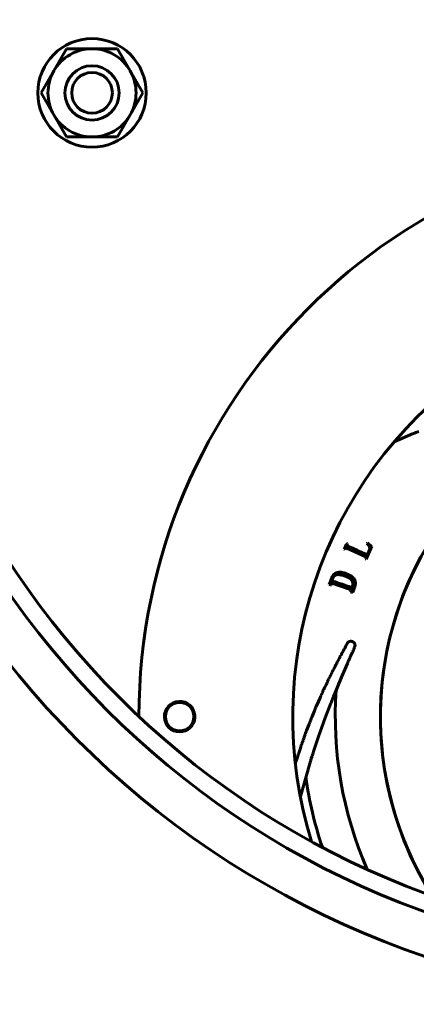
# Model space of a CAD drawing. Units: millimetres. Extents: x -2840 to 42071, y -1059 to 5971.
# Drawn here: x 7297 to 7355, y 3849 to 3994 of the extents above; entities that cross this region are included whole.
import ezdxf

# ---------------------------------------------------------------- set-up
doc = ezdxf.new("R2010")
doc.units = ezdxf.units.MM
doc.linetypes.add('K5LT_BASIC', pattern=[0])
doc.layers.add('Каталог', color=7, linetype='Continuous')

msp = doc.modelspace()

# ---------------------------------------------------------------- linework, layer by layer
at = {"layer": 'Каталог', "linetype": 'K5LT_BASIC', "lineweight": 60}
for p, q in [((7301.982, 3986.596), (7303.858, 3989.846)), ((7303.858, 3989.846), (7307.611, 3989.846)), ((7307.611, 3989.846), (7311.364, 3989.846)), ((7311.364, 3989.846), (7313.24, 3986.596)), ((7300.105, 3983.346), (7301.982, 3986.596)), ((7313.24, 3986.596), (7315.116, 3983.346)), ((7301.982, 3980.096), (7300.105, 3983.346)), ((7315.116, 3983.346), (7313.24, 3980.096)), ((7303.858, 3976.846), (7301.982, 3980.096)), ((7313.24, 3980.096), (7311.364, 3976.846)), ((7307.611, 3976.846), (7303.858, 3976.846)), ((7311.364, 3976.846), (7307.611, 3976.846)), ((7352.183, 3931.911), (7355.01, 3933.131)), ((7355.01, 3933.131), (7355.065, 3933.154)), ((7355.065, 3933.154), (7355.176, 3933.199)), ((7355.176, 3933.199), (7355.395, 3933.29)), ((7355.395, 3933.29), (7355.834, 3933.468)), ((7345.201, 3916.257), (7347.914, 3915.024)), ((7345.319, 3916.919), (7345.227, 3916.961)), ((7345.265, 3916.799), (7345.319, 3916.919)), ((7348.033, 3914.638), (7348.893, 3916.53)), ((7348.228, 3917.031), (7348.149, 3916.957)), ((7344.833, 3916.092), (7344.924, 3916.051)), ((7344.924, 3916.051), (7344.974, 3916.161)), ((7347.996, 3914.8), (7347.942, 3914.68)), ((7348.174, 3915.329), (7348.163, 3915.326)), ((7348.24, 3915.369), (7348.174, 3915.329)), ((7347.942, 3914.68), (7348.033, 3914.638)), ((7343.128, 3911.83), (7343.177, 3911.939)), ((7343.177, 3911.939), (7343.235, 3912.044)), ((7345.123, 3912.482), (7344.944, 3912.552)), ((7342.925, 3911.775), (7342.621, 3910.902)), ((7342.621, 3910.902), (7342.758, 3910.853)), ((7342.758, 3910.853), (7342.798, 3910.965)), ((7342.856, 3911.065), (7342.781, 3910.847)), ((7342.781, 3910.847), (7342.92, 3910.798)), ((7342.92, 3910.798), (7342.959, 3910.91)), ((7342.959, 3910.91), (7342.991, 3910.979)), ((7343.048, 3911.029), (7342.991, 3910.979)), ((7343.006, 3911.081), (7345.684, 3910.15)), ((7343.084, 3911.717), (7343.027, 3911.557)), ((7343.083, 3911.718), (7343.062, 3911.725)), ((7343.083, 3911.718), (7343.128, 3911.83)), ((7343.083, 3911.718), (7343.083, 3911.718)), ((7343.084, 3911.717), (7343.083, 3911.718)), ((7343.169, 3911.025), (7345.685, 3910.15)), ((7345.874, 3909.77), (7346.162, 3910.598)), ((7346.368, 3910.524), (7346.162, 3910.598)), ((7346.368, 3910.524), (7346.369, 3910.523)), ((7345.779, 3909.941), (7345.737, 3909.818)), ((7345.737, 3909.818), (7345.874, 3909.77)), ((7345.985, 3909.87), (7345.943, 3909.748)), ((7345.943, 3909.748), (7346.082, 3909.699)), ((7345.966, 3910.035), (7345.972, 3910.029)), ((7345.972, 3910.029), (7345.977, 3910.023)), ((7345.977, 3910.023), (7345.982, 3910.016)), ((7346.002, 3909.949), (7345.982, 3910.016)), ((7344.998, 3901.729), (7344.949, 3901.637)), ((7345.022, 3901.774), (7344.998, 3901.729)), ((7345.033, 3901.796), (7345.022, 3901.774)), ((7345.039, 3901.807), (7345.033, 3901.796)), ((7345.042, 3901.812), (7345.039, 3901.807)), ((7345.043, 3901.815), (7345.042, 3901.812)), ((7345.044, 3901.816), (7345.043, 3901.815)), ((7345.045, 3901.817), (7345.044, 3901.816)), ((7345.046, 3901.82), (7345.045, 3901.817)), ((7345.045, 3901.817), (7345.045, 3901.817)), ((7345.047, 3901.822), (7345.046, 3901.82)), ((7345.048, 3901.822), (7345.047, 3901.822)), ((7345.049, 3901.825), (7345.048, 3901.823)), ((7345.048, 3901.823), (7345.048, 3901.823)), ((7345.048, 3901.823), (7345.048, 3901.822)), ((7345.05, 3901.827), (7345.049, 3901.825)), ((7345.051, 3901.828), (7345.05, 3901.827)), ((7345.054, 3901.835), (7345.051, 3901.829)), ((7345.051, 3901.829), (7345.051, 3901.829)), ((7345.051, 3901.829), (7345.051, 3901.828)), ((7345.056, 3901.839), (7345.054, 3901.835)), ((7345.057, 3901.841), (7345.056, 3901.839)), ((7345.058, 3901.842), (7345.057, 3901.841)), ((7345.065, 3901.855), (7345.058, 3901.842)), ((7345.058, 3901.842), (7345.058, 3901.842)), ((7345.069, 3901.863), (7345.065, 3901.855)), ((7345.071, 3901.867), (7345.069, 3901.863)), ((7345.072, 3901.869), (7345.071, 3901.867)), ((7345.073, 3901.87), (7345.072, 3901.869)), ((7345.089, 3901.901), (7345.073, 3901.87)), ((7345.098, 3901.918), (7345.089, 3901.901)), ((7345.103, 3901.926), (7345.098, 3901.918)), ((7345.105, 3901.93), (7345.103, 3901.926)), ((7345.106, 3901.932), (7345.105, 3901.93)), ((7345.114, 3901.947), (7345.106, 3901.932)), ((7345.124, 3901.966), (7345.114, 3901.947)), ((7345.131, 3901.978), (7345.124, 3901.966)), ((7345.135, 3901.986), (7345.131, 3901.978)), ((7345.138, 3901.992), (7345.135, 3901.986)), ((7345.14, 3901.996), (7345.138, 3901.992)), ((7345.141, 3901.998), (7345.14, 3901.996)), ((7345.142, 3902), (7345.141, 3901.998)), ((7345.144, 3902.004), (7345.142, 3902)), ((7345.148, 3902.011), (7345.144, 3902.004)), ((7345.156, 3902.025), (7345.148, 3902.011)), ((7345.168, 3902.049), (7345.156, 3902.025)), ((7345.174, 3902.06), (7345.168, 3902.049)), ((7345.177, 3902.066), (7345.174, 3902.06)), ((7345.179, 3902.069), (7345.177, 3902.066)), ((7345.183, 3902.077), (7345.179, 3902.069)), ((7345.213, 3902.132), (7345.183, 3902.077)), ((7345.227, 3902.158), (7345.213, 3902.132)), ((7345.233, 3902.169), (7345.227, 3902.158)), ((7345.235, 3902.175), (7345.233, 3902.169)), ((7345.237, 3902.177), (7345.235, 3902.175)), ((7345.24, 3902.183), (7345.237, 3902.178)), ((7345.237, 3902.178), (7345.237, 3902.177)), ((7345.247, 3902.196), (7345.24, 3902.183)), ((7345.249, 3902.2), (7345.247, 3902.196)), ((7345.25, 3902.202), (7345.249, 3902.2)), ((7345.251, 3902.203), (7345.25, 3902.202)), ((7345.25, 3902.202), (7345.25, 3902.202)), ((7345.251, 3902.204), (7345.251, 3902.205)), ((7345.251, 3902.205), (7345.252, 3902.205)), ((7345.252, 3902.205), (7345.251, 3902.204)), ((7345.251, 3902.204), (7345.251, 3902.204)), ((7345.251, 3902.204), (7345.251, 3902.204)), ((7345.251, 3902.204), (7345.251, 3902.204)), ((7345.251, 3902.204), (7345.251, 3902.204)), ((7345.251, 3902.204), (7345.251, 3902.203)), ((7345.251, 3902.203), (7345.251, 3902.203)), ((7345.252, 3902.205), (7345.252, 3902.205)), ((7345.252, 3902.205), (7345.252, 3902.205)), ((7345.252, 3902.205), (7345.252, 3902.205)), ((7345.252, 3902.205), (7345.252, 3902.205)), ((7345.252, 3902.205), (7345.252, 3902.205)), ((7345.252, 3902.205), (7345.252, 3902.205)), ((7344.241, 3900.302), (7344.182, 3900.188)), ((7344.271, 3900.357), (7344.241, 3900.302)), ((7344.285, 3900.384), (7344.271, 3900.357)), ((7344.292, 3900.398), (7344.285, 3900.384)), ((7344.296, 3900.405), (7344.292, 3900.398)), ((7344.298, 3900.408), (7344.296, 3900.405)), ((7344.299, 3900.411), (7344.298, 3900.41)), ((7344.298, 3900.41), (7344.298, 3900.408)), ((7344.3, 3900.412), (7344.299, 3900.412)), ((7344.299, 3900.412), (7344.299, 3900.412)), ((7344.299, 3900.412), (7344.299, 3900.412)), ((7344.299, 3900.412), (7344.299, 3900.411)), ((7344.301, 3900.414), (7344.3, 3900.413)), ((7344.3, 3900.413), (7344.3, 3900.413)), ((7344.3, 3900.413), (7344.3, 3900.413)), ((7344.3, 3900.413), (7344.3, 3900.413)), ((7344.3, 3900.413), (7344.3, 3900.412)), ((7344.3, 3900.412), (7344.3, 3900.412)), ((7344.3, 3900.412), (7344.3, 3900.412)), ((7344.3, 3900.412), (7344.3, 3900.412)), ((7344.303, 3900.419), (7344.301, 3900.415)), ((7344.301, 3900.415), (7344.301, 3900.415)), ((7344.301, 3900.415), (7344.301, 3900.415)), ((7344.301, 3900.415), (7344.301, 3900.415)), ((7344.301, 3900.415), (7344.301, 3900.414)), ((7344.304, 3900.421), (7344.303, 3900.419)), ((7344.305, 3900.422), (7344.304, 3900.421)), ((7344.311, 3900.434), (7344.305, 3900.423)), ((7344.305, 3900.423), (7344.305, 3900.423)), ((7344.305, 3900.423), (7344.305, 3900.422)), ((7344.305, 3900.422), (7344.305, 3900.422)), ((7344.315, 3900.441), (7344.311, 3900.434)), ((7344.317, 3900.445), (7344.315, 3900.441)), ((7344.318, 3900.447), (7344.317, 3900.445)), ((7344.32, 3900.45), (7344.318, 3900.448)), ((7344.318, 3900.448), (7344.318, 3900.447)), ((7344.341, 3900.49), (7344.32, 3900.45)), ((7344.354, 3900.515), (7344.341, 3900.49)), ((7344.361, 3900.528), (7344.354, 3900.515)), ((7344.364, 3900.535), (7344.361, 3900.528)), ((7344.366, 3900.539), (7344.364, 3900.535)), ((7344.418, 3900.637), (7344.366, 3900.539)), ((7344.476, 3900.747), (7344.418, 3900.637)), ((7344.509, 3900.809), (7344.476, 3900.747)), ((7344.526, 3900.842), (7344.509, 3900.809)), ((7344.535, 3900.858), (7344.526, 3900.842)), ((7344.54, 3900.867), (7344.535, 3900.858)), ((7344.631, 3901.038), (7344.54, 3900.867)), ((7344.703, 3901.174), (7344.631, 3901.038)), ((7344.746, 3901.257), (7344.703, 3901.174)), ((7344.769, 3901.299), (7344.746, 3901.257)), ((7344.78, 3901.32), (7344.769, 3901.299)), ((7344.785, 3901.33), (7344.78, 3901.32)), ((7344.794, 3901.346), (7344.785, 3901.33)), ((7344.808, 3901.372), (7344.794, 3901.346)), ((7344.817, 3901.389), (7344.808, 3901.372)), ((7344.823, 3901.4), (7344.817, 3901.389)), ((7344.827, 3901.408), (7344.823, 3901.4)), ((7344.831, 3901.416), (7344.827, 3901.408)), ((7344.839, 3901.431), (7344.831, 3901.416)), ((7344.855, 3901.461), (7344.839, 3901.431)), ((7344.887, 3901.52), (7344.855, 3901.461)), ((7344.949, 3901.637), (7344.887, 3901.52)), ((7345.592, 3899.948), (7345.754, 3900.312)), ((7345.754, 3900.312), (7346.022, 3900.912)), ((7346.022, 3900.912), (7346.027, 3900.922)), ((7346.027, 3900.922), (7346.033, 3900.936)), ((7346.033, 3900.936), (7346.045, 3900.963)), ((7346.045, 3900.963), (7346.069, 3901.016)), ((7346.069, 3901.016), (7346.114, 3901.115)), ((7346.114, 3901.115), (7346.165, 3901.229)), ((7346.165, 3901.229), (7346.17, 3901.239)), ((7346.17, 3901.239), (7346.18, 3901.26)), ((7346.18, 3901.26), (7346.198, 3901.3)), ((7346.198, 3901.3), (7346.231, 3901.373)), ((7346.231, 3901.373), (7346.286, 3901.495)), ((7346.286, 3901.495), (7346.351, 3901.636)), ((7346.351, 3901.636), (7346.358, 3901.653)), ((7346.358, 3901.653), (7346.358, 3901.654)), ((7346.358, 3901.654), (7346.359, 3901.654)), ((7343.598, 3899.069), (7343.439, 3898.76)), ((7343.676, 3899.218), (7343.598, 3899.069)), ((7343.714, 3899.292), (7343.676, 3899.218)), ((7343.733, 3899.328), (7343.714, 3899.292)), ((7343.742, 3899.346), (7343.733, 3899.328)), ((7343.793, 3899.444), (7343.742, 3899.346)), ((7344.058, 3899.953), (7343.793, 3899.444)), ((7344.182, 3900.188), (7344.058, 3899.953)), ((7344.419, 3897.245), (7345.286, 3899.255)), ((7345.286, 3899.255), (7345.305, 3899.298)), ((7345.305, 3899.298), (7345.342, 3899.382)), ((7345.342, 3899.382), (7345.414, 3899.546)), ((7345.414, 3899.546), (7345.415, 3899.549)), ((7345.415, 3899.549), (7345.418, 3899.556)), ((7345.418, 3899.556), (7345.424, 3899.569)), ((7345.424, 3899.569), (7345.436, 3899.596)), ((7345.436, 3899.596), (7345.459, 3899.648)), ((7345.459, 3899.648), (7345.504, 3899.751)), ((7345.504, 3899.751), (7345.592, 3899.948)), ((7342.743, 3897.377), (7342.719, 3897.329)), ((7342.755, 3897.401), (7342.743, 3897.377)), ((7342.76, 3897.412), (7342.755, 3897.401)), ((7342.928, 3897.75), (7342.76, 3897.412)), ((7343.011, 3897.915), (7342.928, 3897.75)), ((7343.05, 3897.992), (7343.011, 3897.915)), ((7343.068, 3898.03), (7343.05, 3897.992)), ((7343.078, 3898.048), (7343.068, 3898.03)), ((7343.082, 3898.057), (7343.078, 3898.048)), ((7343.085, 3898.062), (7343.082, 3898.057)), ((7343.086, 3898.064), (7343.085, 3898.062)), ((7343.088, 3898.068), (7343.086, 3898.065)), ((7343.086, 3898.065), (7343.086, 3898.064)), ((7343.089, 3898.071), (7343.088, 3898.069)), ((7343.088, 3898.069), (7343.088, 3898.068)), ((7343.09, 3898.073), (7343.089, 3898.071)), ((7343.091, 3898.075), (7343.09, 3898.073)), ((7343.092, 3898.077), (7343.091, 3898.075)), ((7343.209, 3898.307), (7343.092, 3898.077)), ((7343.321, 3898.529), (7343.209, 3898.307)), ((7343.377, 3898.637), (7343.321, 3898.529)), ((7343.404, 3898.691), (7343.377, 3898.637)), ((7343.418, 3898.717), (7343.404, 3898.691)), ((7343.424, 3898.731), (7343.418, 3898.717)), ((7343.439, 3898.76), (7343.424, 3898.731)), ((7342.134, 3896.122), (7341.958, 3895.75)), ((7342.231, 3896.325), (7342.134, 3896.122)), ((7342.282, 3896.431), (7342.231, 3896.325)), ((7342.308, 3896.485), (7342.282, 3896.431)), ((7342.321, 3896.512), (7342.308, 3896.485)), ((7342.328, 3896.526), (7342.321, 3896.512)), ((7342.331, 3896.533), (7342.328, 3896.526)), ((7342.333, 3896.536), (7342.331, 3896.533)), ((7342.334, 3896.54), (7342.333, 3896.536)), ((7342.336, 3896.543), (7342.334, 3896.54)), ((7342.337, 3896.545), (7342.336, 3896.543)), ((7342.338, 3896.547), (7342.337, 3896.545)), ((7342.374, 3896.622), (7342.338, 3896.547)), ((7342.414, 3896.704), (7342.374, 3896.622)), ((7342.433, 3896.744), (7342.414, 3896.704)), ((7342.443, 3896.765), (7342.433, 3896.744)), ((7342.448, 3896.774), (7342.443, 3896.765)), ((7342.45, 3896.779), (7342.448, 3896.774)), ((7342.453, 3896.785), (7342.45, 3896.779)), ((7342.509, 3896.901), (7342.453, 3896.785)), ((7342.537, 3896.957), (7342.509, 3896.901)), ((7342.551, 3896.985), (7342.537, 3896.957)), ((7342.557, 3896.999), (7342.551, 3896.985)), ((7342.561, 3897.006), (7342.557, 3896.999)), ((7342.569, 3897.024), (7342.561, 3897.006)), ((7342.671, 3897.231), (7342.569, 3897.024)), ((7342.719, 3897.329), (7342.671, 3897.231)), ((7343.766, 3895.679), (7344.419, 3897.245)), ((7341.38, 3894.495), (7341.255, 3894.219)), ((7341.442, 3894.632), (7341.38, 3894.495)), ((7341.472, 3894.7), (7341.442, 3894.632)), ((7341.488, 3894.734), (7341.472, 3894.7)), ((7341.495, 3894.751), (7341.488, 3894.734)), ((7341.499, 3894.759), (7341.495, 3894.751)), ((7341.501, 3894.763), (7341.499, 3894.759)), ((7341.502, 3894.766), (7341.501, 3894.763)), ((7341.503, 3894.768), (7341.502, 3894.766)), ((7341.504, 3894.768), (7341.503, 3894.768)), ((7341.505, 3894.772), (7341.504, 3894.769)), ((7341.504, 3894.769), (7341.504, 3894.768)), ((7341.506, 3894.774), (7341.505, 3894.772)), ((7341.507, 3894.775), (7341.506, 3894.774)), ((7341.509, 3894.781), (7341.507, 3894.777)), ((7341.507, 3894.777), (7341.507, 3894.776)), ((7341.507, 3894.776), (7341.507, 3894.775)), ((7341.51, 3894.783), (7341.509, 3894.781)), ((7341.511, 3894.784), (7341.51, 3894.783)), ((7341.512, 3894.786), (7341.511, 3894.785)), ((7341.511, 3894.785), (7341.511, 3894.784)), ((7341.516, 3894.796), (7341.512, 3894.786)), ((7341.518, 3894.8), (7341.516, 3894.796)), ((7341.519, 3894.803), (7341.518, 3894.8)), ((7341.52, 3894.804), (7341.519, 3894.803)), ((7341.531, 3894.828), (7341.52, 3894.805)), ((7341.52, 3894.805), (7341.52, 3894.804)), ((7341.537, 3894.841), (7341.531, 3894.828)), ((7341.54, 3894.847), (7341.537, 3894.841)), ((7341.541, 3894.851), (7341.54, 3894.847)), ((7341.542, 3894.852), (7341.541, 3894.851)), ((7341.544, 3894.856), (7341.542, 3894.852)), ((7341.57, 3894.915), (7341.544, 3894.856)), ((7341.585, 3894.948), (7341.57, 3894.915)), ((7341.593, 3894.965), (7341.585, 3894.948)), ((7341.598, 3894.974), (7341.593, 3894.965)), ((7341.6, 3894.978), (7341.598, 3894.974)), ((7341.607, 3894.993), (7341.6, 3894.978)), ((7341.683, 3895.16), (7341.607, 3894.993)), ((7341.728, 3895.258), (7341.683, 3895.16)), ((7341.753, 3895.31), (7341.728, 3895.258)), ((7341.765, 3895.337), (7341.753, 3895.31)), ((7341.772, 3895.351), (7341.765, 3895.337)), ((7341.958, 3895.75), (7341.772, 3895.351)), ((7343.234, 3894.368), (7343.415, 3894.818)), ((7343.415, 3894.818), (7343.766, 3895.679)), ((7341.005, 3893.654), (7340.641, 3892.81)), ((7341.255, 3894.219), (7341.005, 3893.654)), ((7342.019, 3891.226), (7342.85, 3893.397)), ((7342.85, 3893.397), (7342.879, 3893.472)), ((7342.879, 3893.472), (7342.938, 3893.62)), ((7342.938, 3893.62), (7343.053, 3893.913)), ((7343.053, 3893.913), (7343.056, 3893.92)), ((7343.056, 3893.92), (7343.062, 3893.935)), ((7343.062, 3893.935), (7343.074, 3893.964)), ((7343.074, 3893.964), (7343.097, 3894.022)), ((7343.097, 3894.022), (7343.143, 3894.138)), ((7343.143, 3894.138), (7343.234, 3894.368)), ((7340.168, 3891.673), (7340.03, 3891.332)), ((7340.412, 3892.266), (7340.168, 3891.673)), ((7340.534, 3892.557), (7340.412, 3892.266)), ((7340.595, 3892.702), (7340.534, 3892.557)), ((7340.625, 3892.774), (7340.595, 3892.702)), ((7340.641, 3892.81), (7340.625, 3892.774)), ((7339.634, 3890.331), (7339.274, 3889.383)), ((7339.778, 3890.7), (7339.634, 3890.331)), ((7339.842, 3890.861), (7339.778, 3890.7)), ((7339.871, 3890.935), (7339.842, 3890.861)), ((7339.885, 3890.97), (7339.871, 3890.935)), ((7339.892, 3890.988), (7339.885, 3890.97)), ((7339.928, 3891.077), (7339.892, 3890.988)), ((7339.973, 3891.191), (7339.928, 3891.077)), ((7339.994, 3891.243), (7339.973, 3891.191)), ((7340.004, 3891.268), (7339.994, 3891.243)), ((7340.009, 3891.28), (7340.004, 3891.268)), ((7340.011, 3891.286), (7340.009, 3891.28)), ((7340.012, 3891.289), (7340.011, 3891.286)), ((7340.019, 3891.307), (7340.012, 3891.289)), ((7340.023, 3891.315), (7340.019, 3891.307)), ((7340.025, 3891.32), (7340.023, 3891.315)), ((7340.026, 3891.322), (7340.025, 3891.32)), ((7340.027, 3891.324), (7340.026, 3891.323)), ((7340.026, 3891.323), (7340.026, 3891.322)), ((7340.028, 3891.329), (7340.027, 3891.326)), ((7340.027, 3891.326), (7340.027, 3891.324)), ((7340.03, 3891.332), (7340.028, 3891.329)), ((7341.035, 3888.494), (7342.019, 3891.226)), ((7339.024, 3888.705), (7338.965, 3888.545)), ((7339.052, 3888.784), (7339.024, 3888.705)), ((7339.066, 3888.822), (7339.052, 3888.784)), ((7339.274, 3889.383), (7339.066, 3888.822)), ((7338.514, 3887.266), (7338.487, 3887.189)), ((7338.527, 3887.305), (7338.514, 3887.266)), ((7338.534, 3887.324), (7338.527, 3887.305)), ((7338.537, 3887.333), (7338.534, 3887.324)), ((7338.539, 3887.338), (7338.537, 3887.333)), ((7338.54, 3887.34), (7338.539, 3887.338)), ((7338.541, 3887.343), (7338.54, 3887.34)), ((7338.542, 3887.346), (7338.541, 3887.343)), ((7338.543, 3887.351), (7338.542, 3887.346)), ((7338.545, 3887.355), (7338.543, 3887.351)), ((7338.574, 3887.44), (7338.545, 3887.355)), ((7338.594, 3887.498), (7338.574, 3887.44)), ((7338.604, 3887.527), (7338.594, 3887.498)), ((7338.609, 3887.541), (7338.604, 3887.527)), ((7338.612, 3887.548), (7338.609, 3887.541)), ((7338.617, 3887.562), (7338.612, 3887.548)), ((7338.698, 3887.794), (7338.617, 3887.562)), ((7338.737, 3887.907), (7338.698, 3887.794)), ((7338.757, 3887.962), (7338.737, 3887.907)), ((7338.767, 3887.99), (7338.757, 3887.962)), ((7338.772, 3888.004), (7338.767, 3887.99)), ((7338.845, 3888.209), (7338.772, 3888.004)), ((7338.965, 3888.545), (7338.845, 3888.209)), ((7340.539, 3887.035), (7341.035, 3888.494)), ((7338.037, 3885.838), (7337.965, 3885.618)), ((7338.072, 3885.946), (7338.037, 3885.838)), ((7338.089, 3885.999), (7338.072, 3885.946)), ((7338.098, 3886.025), (7338.089, 3885.999)), ((7338.204, 3886.348), (7338.098, 3886.025)), ((7338.353, 3886.792), (7338.204, 3886.348)), ((7338.423, 3887.001), (7338.353, 3886.792)), ((7338.458, 3887.102), (7338.423, 3887.001)), ((7338.475, 3887.152), (7338.458, 3887.102)), ((7338.483, 3887.176), (7338.475, 3887.152)), ((7338.487, 3887.189), (7338.483, 3887.176)), ((7340.106, 3885.709), (7340.168, 3885.901)), ((7340.168, 3885.901), (7340.291, 3886.283)), ((7340.291, 3886.283), (7340.539, 3887.035)), ((7337.633, 3884.564), (7337.613, 3884.497)), ((7337.644, 3884.598), (7337.633, 3884.564)), ((7337.649, 3884.616), (7337.644, 3884.598)), ((7337.818, 3885.156), (7337.649, 3884.616)), ((7337.965, 3885.618), (7337.818, 3885.156)), ((7338.355, 3879.644), (7339.832, 3884.842)), ((7339.832, 3884.842), (7339.85, 3884.899)), ((7339.85, 3884.899), (7339.886, 3885.014)), ((7339.886, 3885.014), (7339.958, 3885.242)), ((7339.958, 3885.242), (7340.075, 3885.613)), ((7340.075, 3885.613), (7340.106, 3885.709))]:
    msp.add_line(p, q, dxfattribs=at)
for centre, radius in [((7399.536, 3982.131), 133.1), ((7399.536, 3982.131), 126.9), ((7399.536, 3982.131), 124.3), ((7307.611, 3983.346), 8), ((7307.611, 3983.346), 4), ((7307.611, 3983.346), 3), ((7320.536, 3891.421), 2.1)]:
    msp.add_circle(centre, radius, dxfattribs=at)
for centre, radius, start, end in [((7307.611, 3983.346), 6.5, 90, 150), ((7307.611, 3983.346), 6.5, 30, 90), ((7307.611, 3983.346), 6.5, 150, 210), ((7307.611, 3983.346), 6.5, 330, 30), ((7307.611, 3983.346), 6.5, 210, 270), ((7307.611, 3983.346), 6.5, 270, 330), ((7399.536, 3891.421), 85, 0.01046, 179.98954), ((7399.536, 3891.421), 62.304, 342.81042, 197.18958), ((7399.536, 3891.421), 49.375, 327.71684, 212.28316), ((7399.536, 3891.421), 49.375, 78.15, 212.28316), ((7399.675, 3891.718), 60.014, 155.12612, 156.03699), ((7399.983, 3892.245), 56.661, 155.28797, 155.83696), ((7399.59, 3891.572), 56.495, 160.3998, 161.2853), ((7399.536, 3891.421), 56.034, 175.95596, 203.6767), ((7320.536, 3891.421), 2.25, 4.40749, 270), ((7320.536, 3891.421), 2.25, 355.59251, 4.40749), ((7320.536, 3891.421), 2.25, 270, 355.59251), ((7399.536, 3891.421), 61.062, 188.40645, 198.38293)]:
    msp.add_arc(centre, radius, start, end, dxfattribs=at)
for points, knots in [([(7345.078, 3916.274), (7345.069, 3916.271), (7345.056, 3916.265), (7345.04, 3916.254), (7345.031, 3916.246), (7345.027, 3916.243), (7345.022, 3916.237), (7345.02, 3916.235), (7345.016, 3916.231), (7345.015, 3916.229), (7345.014, 3916.229), (7345.013, 3916.227), (7345.011, 3916.224), (7345.008, 3916.22), (7345.005, 3916.216), (7345.003, 3916.213), (7345.002, 3916.211), (7345.001, 3916.21), (7345, 3916.208), (7344.999, 3916.206), (7344.998, 3916.204), (7344.995, 3916.2), (7344.993, 3916.197), (7344.993, 3916.196), (7344.992, 3916.195), (7344.99, 3916.192), (7344.987, 3916.186), (7344.984, 3916.181), (7344.982, 3916.175), (7344.978, 3916.168), (7344.975, 3916.162), (7344.974, 3916.161), (7344.974, 3916.161)], [0, 0, 0, 0, 7.4038422, 11.6382443, 12.7408811, 13.7266854, 14.7966173, 15.813063, 16.6651146, 17.3079188, 17.8421676, 18.3335086, 18.8516506, 19.407167, 20.0197883, 20.6990421, 21.2309263, 21.8555757, 22.5986337, 23.5186452, 24.4752568, 25.2397333, 26.033016, 26.9944967, 27.9701716, 28.9110407, 29.5686068, 30.1079534, 30.8232546, 31.6591189, 32.4920288, 33, 33, 33, 33]), ([(7345.201, 3916.257), (7345.19, 3916.261), (7345.169, 3916.27), (7345.139, 3916.277), (7345.114, 3916.279), (7345.094, 3916.278), (7345.083, 3916.275), (7345.078, 3916.274)], [0, 0, 0, 0, 2.4655781, 4.440421, 6.0912392, 7.1812166, 8, 8, 8, 8]), ([(7345.347, 3916.576), (7345.338, 3916.581), (7345.321, 3916.591), (7345.299, 3916.607), (7345.283, 3916.622), (7345.272, 3916.634), (7345.265, 3916.643), (7345.26, 3916.652), (7345.255, 3916.661), (7345.251, 3916.674), (7345.247, 3916.69), (7345.246, 3916.71), (7345.247, 3916.733), (7345.251, 3916.755), (7345.257, 3916.778), (7345.262, 3916.792), (7345.265, 3916.799)], [0, 0, 0, 0, 2.9253022, 5.4584914, 7.4237873, 8.6728324, 9.5683318, 10.2860656, 11.0086785, 11.8855463, 12.9079559, 14.0236598, 14.9489215, 15.7752384, 16.4043417, 17, 17, 17, 17]), ([(7348.149, 3916.957), (7348.184, 3916.927), (7348.246, 3916.87), (7348.329, 3916.787), (7348.391, 3916.716), (7348.436, 3916.658), (7348.467, 3916.611), (7348.491, 3916.571), (7348.511, 3916.531), (7348.528, 3916.491), (7348.543, 3916.449), (7348.557, 3916.403), (7348.569, 3916.349), (7348.577, 3916.288), (7348.58, 3916.231), (7348.578, 3916.183), (7348.574, 3916.149), (7348.57, 3916.12), (7348.565, 3916.094), (7348.557, 3916.063), (7348.545, 3916.025), (7348.529, 3915.981), (7348.517, 3915.949), (7348.511, 3915.933)], [0, 0, 0, 0, 3.7919799, 6.9591786, 9.6097876, 11.3672733, 12.793873, 13.861699, 14.8789038, 15.9258054, 16.8709875, 17.7828311, 18.9506832, 20.0577738, 21.0404942, 21.6034367, 22.0198034, 22.3405099, 22.5864738, 22.8543687, 23.216071, 23.5986125, 24, 24, 24, 24]), ([(7347.914, 3915.024), (7347.925, 3915.018), (7347.943, 3915.009), (7347.963, 3914.996), (7347.976, 3914.985), (7347.986, 3914.977), (7347.994, 3914.967), (7348.003, 3914.956), (7348.009, 3914.944), (7348.015, 3914.932), (7348.017, 3914.923), (7348.018, 3914.919)], [0, 0, 0, 0, 3.0531087, 5.159326, 6.2415265, 7.2729363, 8.3357934, 9.372219, 10.4291036, 11.2600291, 12, 12, 12, 12]), ([(7347.996, 3914.8), (7347.998, 3914.805), (7348.003, 3914.817), (7348.008, 3914.833), (7348.011, 3914.84), (7348.012, 3914.843), (7348.012, 3914.844), (7348.012, 3914.845), (7348.014, 3914.849), (7348.015, 3914.853), (7348.017, 3914.862), (7348.017, 3914.864), (7348.019, 3914.873), (7348.02, 3914.878), (7348.02, 3914.884), (7348.021, 3914.89), (7348.021, 3914.896), (7348.021, 3914.902), (7348.02, 3914.908), (7348.019, 3914.914), (7348.019, 3914.918), (7348.018, 3914.919)], [0, 0, 0, 0, 2.0022916, 3.5811745, 4.7023552, 5.1512212, 5.6550163, 6.3267095, 7.4679732, 8.8602474, 10.3838223, 11.7836568, 12.8213351, 13.5841726, 14.3260919, 15.4089713, 16.6789537, 17.9931601, 19.0997459, 20.0995258, 22, 22, 22, 22]), ([(7348.06, 3915.343), (7348.062, 3915.343), (7348.066, 3915.341), (7348.071, 3915.339), (7348.076, 3915.337), (7348.084, 3915.335), (7348.094, 3915.331), (7348.103, 3915.329), (7348.114, 3915.327), (7348.127, 3915.325), (7348.143, 3915.324), (7348.155, 3915.325), (7348.163, 3915.326)], [0, 0, 0, 0, 0.8943551, 1.4977779, 2.1784203, 3.1870274, 4.6907784, 6.0915287, 7.3057031, 8.7726638, 10.7040541, 13, 13, 13, 13]), ([(7348.24, 3915.369), (7348.243, 3915.372), (7348.249, 3915.378), (7348.257, 3915.389), (7348.265, 3915.4), (7348.272, 3915.411), (7348.279, 3915.425), (7348.284, 3915.434), (7348.286, 3915.439)], [0, 0, 0, 0, 1.8837758, 3.494382, 4.7998337, 6.1211317, 7.5105255, 9, 9, 9, 9]), ([(7344.944, 3912.552), (7344.855, 3912.578), (7344.72, 3912.619), (7344.522, 3912.666), (7344.329, 3912.7), (7344.149, 3912.709), (7343.989, 3912.696), (7343.876, 3912.679), (7343.732, 3912.642), (7343.6, 3912.587), (7343.469, 3912.512), (7343.387, 3912.453), (7343.322, 3912.398), (7343.257, 3912.338), (7343.173, 3912.245), (7343.1, 3912.142), (7343.044, 3912.048), (7343.015, 3911.992), (7342.976, 3911.906), (7342.951, 3911.843), (7342.929, 3911.787), (7342.925, 3911.775)], [0, 0, 0, 0, 2.8996141, 4.2718321, 6.0493441, 8.6346627, 9.477755, 10.5943773, 11.80102, 13.5325463, 14.3744254, 15.6719729, 16.0721145, 16.4707322, 17.8400947, 19.0864139, 19.4849815, 20.410337, 20.5812726, 21.697056, 22, 22, 22, 22]), ([(7344.852, 3912.165), (7344.803, 3912.181), (7344.76, 3912.194), (7344.704, 3912.212), (7344.678, 3912.22), (7344.65, 3912.228), (7344.638, 3912.232), (7344.632, 3912.234), (7344.631, 3912.234), (7344.587, 3912.247), (7344.527, 3912.264), (7344.462, 3912.281), (7344.435, 3912.287), (7344.417, 3912.292), (7344.41, 3912.293), (7344.358, 3912.305), (7344.288, 3912.32), (7344.22, 3912.33), (7344.181, 3912.336), (7344.174, 3912.337), (7344.118, 3912.344), (7344.054, 3912.35), (7343.979, 3912.353), (7343.945, 3912.353), (7343.926, 3912.353), (7343.923, 3912.353), (7343.872, 3912.352), (7343.806, 3912.347), (7343.733, 3912.335), (7343.703, 3912.328), (7343.683, 3912.323), (7343.675, 3912.321), (7343.62, 3912.306), (7343.556, 3912.282), (7343.495, 3912.252), (7343.455, 3912.23), (7343.437, 3912.219), (7343.396, 3912.192), (7343.377, 3912.178), (7343.339, 3912.149), (7343.322, 3912.134), (7343.285, 3912.099), (7343.267, 3912.081), (7343.234, 3912.044), (7343.218, 3912.023), (7343.192, 3911.986), (7343.167, 3911.948), (7343.143, 3911.903), (7343.13, 3911.878), (7343.128, 3911.873), (7343.112, 3911.841), (7343.091, 3911.794), (7343.063, 3911.729)], [0, 0, 0, 0, 0.0625, 0.0625, 0.09375, 0.109375, 0.1210937, 0.1210937, 0.125, 0.125, 0.1875, 0.21875, 0.234375, 0.234375, 0.25, 0.25, 0.3125, 0.359375, 0.359375, 0.375, 0.375, 0.4375, 0.46875, 0.4921875, 0.4921875, 0.5, 0.5, 0.5625, 0.59375, 0.609375, 0.609375, 0.625, 0.625, 0.6875, 0.71875, 0.71875, 0.75, 0.75, 0.78125, 0.78125, 0.8125, 0.8125, 0.84375, 0.84375, 0.875, 0.875, 0.90625, 0.9335937, 0.9335937, 0.9375, 0.9375, 1, 1, 1, 1]), ([(7346.021, 3910.637), (7346.027, 3910.656), (7346.034, 3910.679), (7346.041, 3910.702), (7346.043, 3910.71), (7346.045, 3910.715), (7346.045, 3910.716), (7346.054, 3910.75), (7346.06, 3910.776), (7346.071, 3910.83), (7346.077, 3910.871), (7346.08, 3910.913), (7346.081, 3910.941), (7346.082, 3910.957), (7346.083, 3911.022), (7346.079, 3911.073), (7346.068, 3911.149), (7346.061, 3911.186), (7346.052, 3911.224), (7346.045, 3911.249), (7346.041, 3911.262), (7346.024, 3911.317), (7345.999, 3911.382), (7345.961, 3911.453), (7345.943, 3911.482), (7345.931, 3911.502), (7345.924, 3911.512), (7345.895, 3911.556), (7345.85, 3911.614), (7345.797, 3911.667), (7345.765, 3911.697), (7345.756, 3911.706), (7345.72, 3911.738), (7345.661, 3911.784), (7345.593, 3911.829), (7345.555, 3911.852), (7345.549, 3911.855), (7345.514, 3911.876), (7345.464, 3911.904), (7345.391, 3911.94), (7345.355, 3911.957), (7345.334, 3911.967), (7345.328, 3911.97), (7345.29, 3911.988), (7345.236, 3912.012), (7345.158, 3912.044), (7345.119, 3912.061), (7345.097, 3912.069), (7345.093, 3912.071), (7345.039, 3912.093), (7344.959, 3912.124), (7344.852, 3912.165)], [0, 0, 0, 0, 0.015625, 0.0234375, 0.0273437, 0.0273437, 0.03125, 0.03125, 0.0625, 0.0625, 0.09375, 0.109375, 0.109375, 0.125, 0.125, 0.1875, 0.1875, 0.21875, 0.234375, 0.234375, 0.25, 0.25, 0.3125, 0.34375, 0.359375, 0.359375, 0.375, 0.375, 0.4375, 0.484375, 0.484375, 0.5, 0.5, 0.5625, 0.6171875, 0.6171875, 0.625, 0.625, 0.6875, 0.71875, 0.7421875, 0.7421875, 0.75, 0.75, 0.8125, 0.84375, 0.8710938, 0.8710938, 0.875, 0.875, 1, 1, 1, 1]), ([(7344.944, 3912.552), (7345.033, 3912.516), (7345.204, 3912.447), (7345.396, 3912.359), (7345.542, 3912.281), (7345.667, 3912.207), (7345.794, 3912.115), (7345.886, 3912.033), (7345.936, 3911.982), (7345.97, 3911.946), (7346.032, 3911.874), (7346.096, 3911.783), (7346.167, 3911.649), (7346.215, 3911.529), (7346.243, 3911.414), (7346.257, 3911.33), (7346.264, 3911.265), (7346.268, 3911.192), (7346.267, 3911.118), (7346.262, 3911.05), (7346.256, 3910.997), (7346.247, 3910.939), (7346.229, 3910.844), (7346.197, 3910.723), (7346.172, 3910.633), (7346.162, 3910.598)], [0, 0, 0, 0, 3.1159026, 5.90497, 6.7693855, 8.4152897, 10.6131556, 11.8624597, 12.4252342, 12.9420979, 13.4462626, 15.4816918, 16.4187132, 18.0514404, 19.2702292, 19.7296243, 20.3893981, 21.0162984, 21.640015, 22.2836092, 22.7390937, 22.9748357, 23.7302258, 25.1037151, 26, 26, 26, 26]), ([(7345.123, 3912.482), (7345.187, 3912.457), (7345.339, 3912.396), (7345.518, 3912.318), (7345.656, 3912.248), (7345.731, 3912.208), (7345.847, 3912.14), (7345.97, 3912.055), (7346.078, 3911.962), (7346.138, 3911.902), (7346.177, 3911.86), (7346.24, 3911.785), (7346.313, 3911.68), (7346.387, 3911.533), (7346.426, 3911.417), (7346.449, 3911.321), (7346.462, 3911.25), (7346.471, 3911.165), (7346.474, 3911.064), (7346.469, 3910.984), (7346.462, 3910.921), (7346.45, 3910.843), (7346.421, 3910.708), (7346.387, 3910.589), (7346.368, 3910.524)], [0, 0, 0, 0, 2.1299138, 5.0489575, 5.948223, 6.8230048, 7.6651309, 10.0603615, 11.4604774, 12.0902388, 12.6825905, 13.2230796, 15.0880535, 16.484399, 17.9504371, 18.4676018, 19.1049726, 19.8395746, 20.6407701, 21.593195, 21.7796245, 22.1497055, 23.4445082, 25, 25, 25, 25]), ([(7342.798, 3910.965), (7342.801, 3910.973), (7342.805, 3910.984), (7342.808, 3910.992), (7342.81, 3910.997), (7342.81, 3910.998), (7342.818, 3911.014), (7342.822, 3911.024), (7342.837, 3911.046), (7342.845, 3911.055), (7342.862, 3911.072), (7342.873, 3911.079), (7342.892, 3911.088), (7342.907, 3911.092), (7342.923, 3911.094), (7342.934, 3911.094), (7342.941, 3911.094), (7342.95, 3911.094), (7342.957, 3911.093), (7342.965, 3911.091), (7342.971, 3911.09), (7342.974, 3911.089), (7342.983, 3911.088), (7342.993, 3911.085), (7343.006, 3911.081)], [0, 0, 0, 0, 0.0625, 0.09375, 0.09375, 0.125, 0.125, 0.25, 0.25, 0.375, 0.375, 0.5, 0.5, 0.625, 0.6875, 0.6875, 0.75, 0.75, 0.8125, 0.84375, 0.84375, 0.875, 0.875, 1, 1, 1, 1]), ([(7343.063, 3911.729), (7343.057, 3911.708), (7343.048, 3911.681), (7343.041, 3911.656), (7343.039, 3911.646), (7343.038, 3911.64), (7343.037, 3911.64), (7343.033, 3911.617), (7343.029, 3911.592), (7343.027, 3911.569), (7343.027, 3911.554), (7343.027, 3911.548), (7343.03, 3911.504), (7343.038, 3911.477), (7343.058, 3911.448), (7343.065, 3911.441), (7343.072, 3911.434), (7343.078, 3911.43), (7343.082, 3911.427), (7343.091, 3911.421), (7343.103, 3911.415), (7343.119, 3911.408)], [0, 0, 0, 0, 0.125, 0.1875, 0.21875, 0.21875, 0.25, 0.25, 0.375, 0.4375, 0.4375, 0.5, 0.5, 0.75, 0.75, 0.8125, 0.84375, 0.84375, 0.875, 0.875, 1, 1, 1, 1]), ([(7343.169, 3911.025), (7343.159, 3911.028), (7343.14, 3911.033), (7343.114, 3911.037), (7343.09, 3911.038), (7343.069, 3911.036), (7343.055, 3911.031), (7343.048, 3911.029)], [0, 0, 0, 0, 2.1999671, 3.9820109, 5.5201371, 6.8274056, 8, 8, 8, 8]), ([(7345.798, 3910.477), (7345.805, 3910.475), (7345.813, 3910.473), (7345.82, 3910.471), (7345.825, 3910.47), (7345.826, 3910.47), (7345.839, 3910.467), (7345.848, 3910.467), (7345.883, 3910.469), (7345.904, 3910.477), (7345.937, 3910.5), (7345.947, 3910.509), (7345.965, 3910.53), (7345.975, 3910.543), (7345.986, 3910.56), (7345.991, 3910.569), (7345.996, 3910.58), (7346, 3910.587), (7346.002, 3910.593), (7346.008, 3910.604), (7346.014, 3910.618), (7346.021, 3910.637)], [0, 0, 0, 0, 0.0625, 0.09375, 0.09375, 0.125, 0.125, 0.25, 0.25, 0.5, 0.5, 0.625, 0.625, 0.75, 0.75, 0.8125, 0.84375, 0.84375, 0.875, 0.875, 1, 1, 1, 1]), ([(7345.684, 3910.15), (7345.696, 3910.145), (7345.711, 3910.139), (7345.724, 3910.132), (7345.729, 3910.129), (7345.732, 3910.128), (7345.733, 3910.128), (7345.744, 3910.121), (7345.757, 3910.112), (7345.766, 3910.101), (7345.772, 3910.094), (7345.774, 3910.092), (7345.79, 3910.068), (7345.796, 3910.044), (7345.796, 3910.014), (7345.795, 3910.005), (7345.794, 3909.995), (7345.792, 3909.988), (7345.791, 3909.983), (7345.788, 3909.972), (7345.785, 3909.958), (7345.779, 3909.941)], [0, 0, 0, 0, 0.125, 0.1875, 0.21875, 0.21875, 0.25, 0.25, 0.375, 0.4375, 0.4375, 0.5, 0.5, 0.75, 0.75, 0.8125, 0.84375, 0.84375, 0.875, 0.875, 1, 1, 1, 1]), ([(7345.985, 3909.87), (7345.985, 3909.871), (7345.986, 3909.875), (7345.988, 3909.881), (7345.991, 3909.889), (7345.995, 3909.905), (7345.994, 3909.902), (7345.996, 3909.908), (7345.996, 3909.91), (7345.997, 3909.912), (7345.997, 3909.914), (7345.998, 3909.916), (7345.998, 3909.918), (7345.999, 3909.921), (7346, 3909.929), (7346.001, 3909.939), (7346.002, 3909.947), (7346.002, 3909.949)], [0, 0, 0, 0, 0.5644168, 1.3061745, 2.4073031, 4.3144693, 6.5903877, 8.8373411, 10.5242207, 11.5876202, 12.0701734, 12.3932043, 12.6353096, 13.0359448, 13.6833723, 16.3436284, 18, 18, 18, 18]), ([(7345.251, 3902.204), (7345.273, 3902.244), (7345.31, 3902.299), (7345.363, 3902.355), (7345.388, 3902.377), (7345.405, 3902.391), (7345.415, 3902.399), (7345.453, 3902.428), (7345.501, 3902.458), (7345.552, 3902.481), (7345.587, 3902.495), (7345.607, 3902.502), (7345.758, 3902.546), (7345.891, 3902.54), (7346.054, 3902.477), (7346.108, 3902.45), (7346.157, 3902.416), (7346.184, 3902.395), (7346.19, 3902.39), (7346.227, 3902.359), (7346.267, 3902.318), (7346.306, 3902.264), (7346.321, 3902.24), (7346.331, 3902.223), (7346.335, 3902.217), (7346.362, 3902.166), (7346.387, 3902.104), (7346.402, 3902.038), (7346.409, 3901.994), (7346.412, 3901.973), (7346.419, 3901.85), (7346.4, 3901.744), (7346.359, 3901.654)], [0, 0, 0, 0, 0.0625, 0.09375, 0.109375, 0.109375, 0.125, 0.125, 0.1875, 0.21875, 0.21875, 0.25, 0.25, 0.5, 0.5, 0.5625, 0.609375, 0.609375, 0.625, 0.625, 0.6875, 0.71875, 0.734375, 0.734375, 0.75, 0.75, 0.8125, 0.84375, 0.84375, 0.875, 0.875, 1, 1, 1, 1]), ([(7346.07, 3902.468), (7346.056, 3902.475), (7346.041, 3902.482), (7346.001, 3902.497), (7345.977, 3902.505), (7345.927, 3902.518), (7345.902, 3902.523), (7345.851, 3902.53), (7345.826, 3902.531), (7345.775, 3902.532), (7345.75, 3902.53), (7345.7, 3902.524), (7345.676, 3902.52), (7345.629, 3902.509), (7345.606, 3902.502), (7345.563, 3902.486), (7345.543, 3902.477), (7345.503, 3902.457), (7345.483, 3902.446), (7345.445, 3902.422), (7345.427, 3902.409), (7345.392, 3902.381), (7345.376, 3902.367), (7345.346, 3902.337), (7345.332, 3902.321), (7345.309, 3902.294), (7345.301, 3902.282), (7345.289, 3902.266), (7345.286, 3902.261), (7345.271, 3902.239), (7345.261, 3902.222), (7345.251, 3902.204)], [22.6800163, 22.6800163, 22.6800163, 22.6800163, 23.7865519, 23.7865519, 25.5188961, 25.5188961, 27.2421337, 27.2421337, 28.9510133, 28.9510133, 30.6417597, 30.6417597, 32.3017343, 32.3017343, 33.8939837, 33.8939837, 35.38626, 35.38626, 36.8967465, 36.8967465, 38.4151587, 38.4151587, 39.8676258, 39.8676258, 41.2875383, 41.2875383, 42.2424802, 42.2424802, 42.642717, 42.642717, 43.9986568, 43.9986568, 43.9986568, 43.9986568]), ([(7345.276, 3902.246), (7345.273, 3902.241), (7345.269, 3902.236), (7345.261, 3902.222), (7345.256, 3902.213), (7345.251, 3902.204)], [41.9463006, 41.9463006, 41.9463006, 41.9463006, 42.3385502, 42.3385502, 42.9990927, 42.9990927, 42.9990927, 42.9990927])]:
    msp.add_open_spline(points, degree=3, knots=knots, dxfattribs=at)
for points in [[(7348.06, 3915.343), (7347.784, 3915.469), (7347.214, 3915.727), (7346.308, 3916.139), (7345.672, 3916.428), (7345.347, 3916.576)], [(7348.893, 3916.53), (7348.678, 3916.693), (7348.456, 3916.86), (7348.228, 3917.031)], [(7343.119, 3911.408), (7344.08, 3911.074), (7344.979, 3910.761), (7345.798, 3910.477)]]:
    msp.add_open_spline(points, degree=3, dxfattribs=at)

doc.saveas('drawing.dxf')
